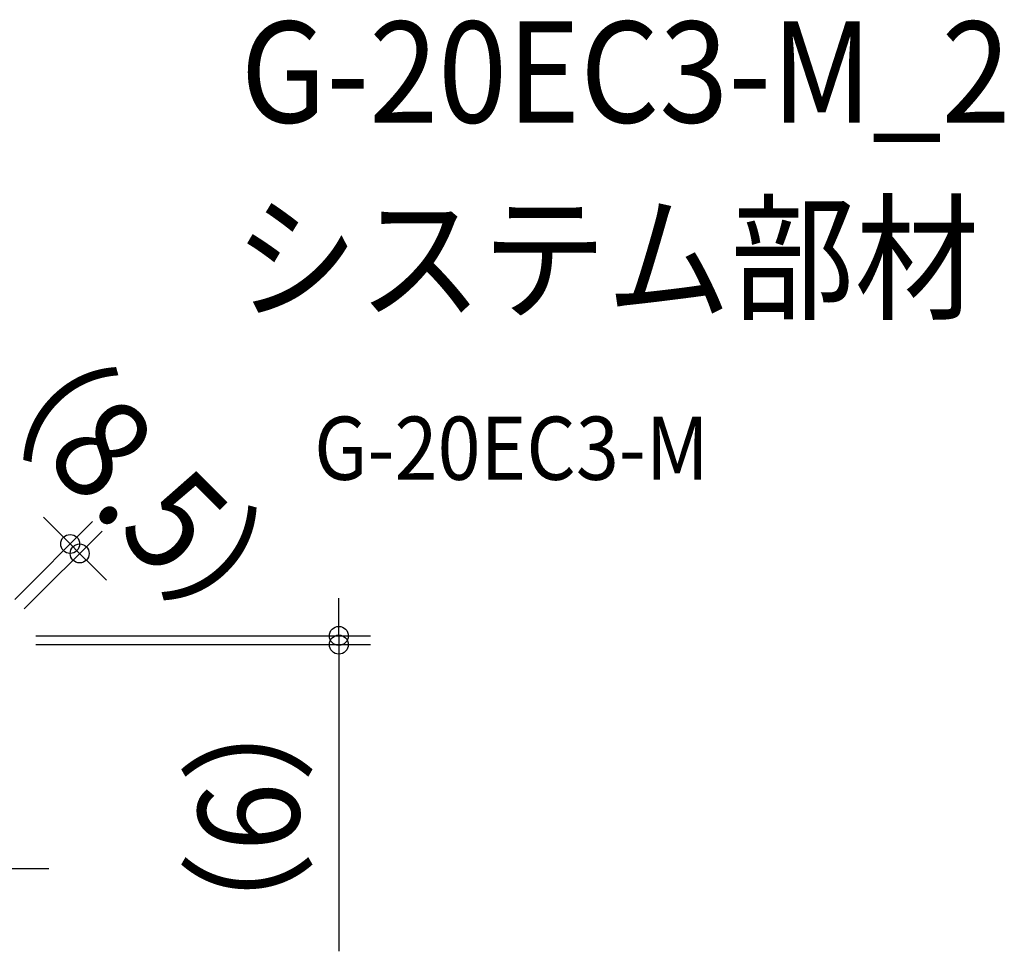
# Model space of a CAD drawing. Extents: x -298 to 791, y -173 to 537.
# Drawn here: x 168 to 791, y -52 to 537 of the extents above; entities that cross this region are included whole.
import ezdxf
from ezdxf.enums import TextEntityAlignment as Align

# ---------------------------------------------------------------- set-up
doc = ezdxf.new("R2010")
doc.units = 0
doc.header["$LTSCALE"] = 20
doc.header["$PDMODE"] = 3
doc.header["$PDSIZE"] = -2
doc.linetypes.add('DASHDOT', pattern=[5.5, 4, -0.6, 0.3, -0.6])
doc.layers.get('DEFPOINTS').update_dxf_attribs({"linetype": 'CONTINUOUS'})
for name, color, linetype in [('BASIS', 6, 'DASHDOT'), ('ETC', 61, 'CONTINUOUS'), ('SIZE', 30, 'CONTINUOUS')]:
    doc.layers.add(name, color=color, linetype=linetype)
doc.styles.get("Standard").update_dxf_attribs({"font": 'SIMPLEX.shx', "width": 0.9, "height": 64, "bigfont": 'BIGFONT.shx'})

msp = doc.modelspace()

# ---------------------------------------------------------------- linework, layer by layer
at = {"layer": 'BASIS', "color": 6, "linetype": 'DASHDOT'}
msp.add_line((-186.6, 0), (186.6, 0), dxfattribs=at)
at = {"layer": 'DEFPOINTS', "color": 30, "linetype": 'CONTINUOUS'}
for p in [(206.21, 199.46), (370.23, 141.75)]:
    msp.add_point(p, dxfattribs=at)
at = {"layer": 'SIZE', "color": 30, "linetype": 'CONTINUOUS'}
for p, q in [((165.14, 170.39), (214.36, 219.61)), ((191.73, 213.95), (183.24, 222.44)), ((171.14, 164.39), (220.36, 213.61)), ((200.21, 205.46), (191.73, 213.95)), ((200.21, 205.46), (206.21, 199.46)), ((206.21, 199.46), (214.7, 190.98)), ((214.7, 190.98), (223.19, 182.49)), ((370.23, 159.25), (370.23, 171.25)), ((370.23, 147.25), (370.23, 159.25)), ((178.5, 147.25), (390.23, 147.25)), ((370.23, 147.25), (370.23, 141.75)), ((178.5, 141.75), (390.23, 141.75)), ((370.23, 141.75), (370.23, 129.75)), ((370.23, 129.75), (370.23, -52.39))]:
    msp.add_line(p, q, dxfattribs=at)
for centre in [(200.21, 205.46), (206.21, 199.46), (370.23, 147.25), (370.23, 141.75)]:
    msp.add_circle(centre, 6, dxfattribs=at)

# ---------------------------------------------------------------- texts
at = {"layer": 'ETC', "color": 61, "linetype": 'CONTINUOUS', "width": 0.9}
for s, height, p in [('G-20EC3-M_2', 64, (308.07, 472.18)), ('システム部材', 64, (303.88, 354.22)), ('G-20EC3-M', 40, (354.58, 246.07))]:
    msp.add_text(s, height=height, dxfattribs=at).set_placement(p)
at = {"layer": 'SIZE', "color": 30, "linetype": 'CONTINUOUS', "width": 0.9}
for s, rotation, p in [('（8.5）', 315, (220.89, 220.14)), ('（6）', 90, (345.23, 32.68))]:
    msp.add_text(s, height=64, rotation=rotation, dxfattribs=at).set_placement(p, align=Align.CENTER)

doc.saveas('drawing.dxf')
